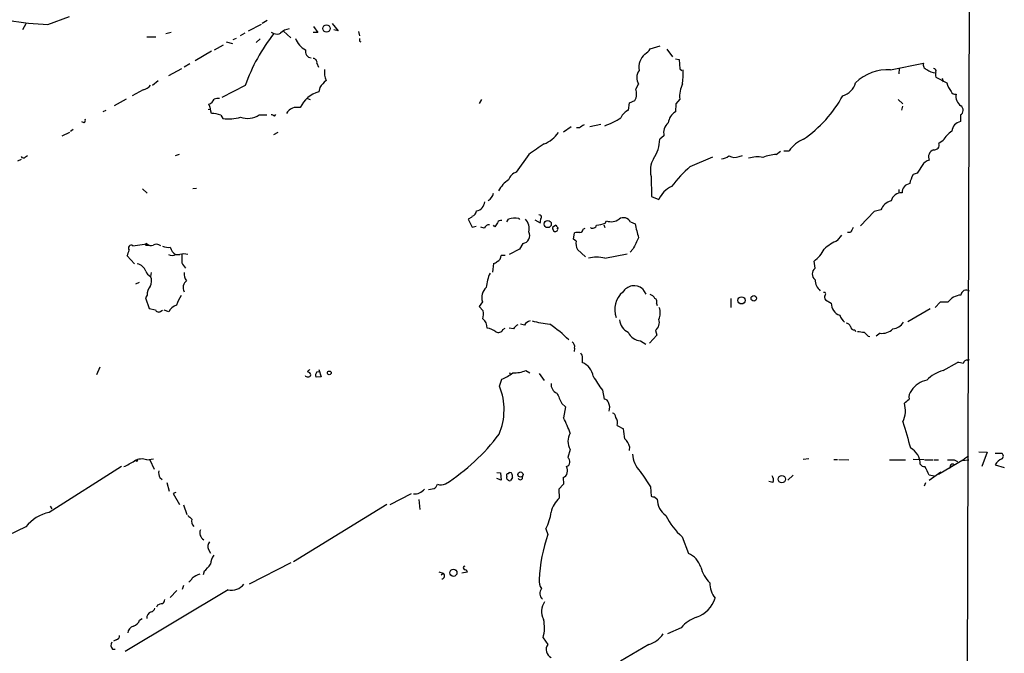
# Model space of a CAD drawing. Extents: x 2 to 973, y 17 to 895.
# Drawn here: x 776 to 950, y 572 to 684 of the extents above; entities that cross this region are included whole.
import ezdxf

# ---------------------------------------------------------------- set-up
doc = ezdxf.new("R2010")
doc.units = 0
doc.header["$MEASUREMENT"] = 0
doc.layers.add('MAIN', color=5, linetype='CONTINUOUS')

msp = doc.modelspace()

# ---------------------------------------------------------------- linework, layer by layer
at = {"layer": 'MAIN'}
for p, q in [((943.2713, 504.1053), (944.2873, 873.6753)), ((780.542, 683.26), (784.352, 684.6993)), ((819.404, 683.9373), (818.4727, 683.4293)), ((776.6473, 683.3446), (776.0547, 682.3286)), ((818.3033, 683.26), (816.0173, 682.0746)), ((822.2827, 682.0746), (823.5527, 680.8893)), ((827.6167, 682.9213), (828.3787, 681.8206)), ((830.9187, 683.4293), (831.9347, 682.1593)), ((831.9347, 682.1593), (831.1727, 682.3286)), ((835.5753, 681.99), (835.7447, 681.228)), ((798.068, 681.0586), (799.6767, 681.0586)), ((801.4547, 681.6513), (802.386, 681.9053)), ((812.1227, 680.212), (813.2233, 679.8733)), ((813.9007, 680.8046), (813.308, 680.5506)), ((815.4247, 681.736), (814.578, 681.228)), ((818.134, 680.72), (817.4567, 680.0426)), ((820.0813, 681.9053), (820.5893, 681.6513)), ((828.3787, 681.8206), (827.532, 681.8206)), ((835.7447, 680.2966), (835.9987, 680.212)), ((809.498, 678.5186), (806.6193, 676.8253)), ((811.6147, 679.6193), (810.006, 678.688)), ((887.222, 678.942), (889, 679.45)), ((890.1853, 678.8573), (891.2013, 677.5026)), ((891.7093, 677.164), (892.3867, 677.0793)), ((892.3867, 677.0793), (892.4713, 675.386)), ((801.9627, 674.2006), (804.2487, 675.4706)), ((805.688, 676.3173), (804.672, 675.7246)), ((828.2093, 676.402), (828.4633, 675.7246)), ((892.4713, 675.386), (892.81, 675.132)), ((929.8093, 675.2166), (935.6513, 676.402)), ((931.3333, 675.4706), (931.2487, 674.5393)), ((800.1, 673.2693), (799.084, 672.4226)), ((937.8527, 673.9466), (939.8, 672.9306)), ((938.9533, 673.7773), (939.1227, 673.1)), ((797.3907, 671.6606), (795.4433, 670.6446)), ((815.5093, 672.4226), (811.3607, 670.306)), ((828.7173, 672.084), (828.548, 671.322)), ((884.682, 671.83), (885.19, 672.6766)), ((794.4273, 670.052), (792.3107, 668.8666)), ((826.516, 670.1366), (827.024, 669.9673)), ((857.3347, 669.9673), (856.9113, 669.29)), ((883.5813, 669.3746), (884.5127, 669.798)), ((892.4713, 670.052), (891.794, 669.2053)), ((931.164, 669.9673), (932.0107, 669.2053)), ((790.7867, 668.02), (790.2787, 667.766)), ((808.9053, 668.274), (809.4133, 668.1893)), ((883.412, 668.1046), (883.5813, 669.3746)), ((891.794, 669.2053), (891.7093, 667.766)), ((931.926, 668.782), (931.7567, 668.1046)), ((811.1913, 667.1733), (811.53, 666.5806)), ((817.9647, 667.258), (819.3193, 667.258)), ((820.674, 667.004), (820.928, 667.3426)), ((942.1707, 667.258), (942.1707, 666.0726)), ((785.0293, 664.6333), (784.5213, 664.2946)), ((786.9767, 665.8186), (786.5533, 665.988)), ((873.252, 665.1413), (871.8973, 664.21)), ((874.6913, 664.972), (874.1833, 664.972)), ((878.5013, 665.5646), (876.554, 665.1413)), ((784.352, 664.1253), (782.9973, 663.448)), ((821.2667, 664.1253), (820.5047, 663.702)), ((889.6773, 663.5326), (888.9153, 662.94)), ((939.1227, 662.686), (938.3607, 662.178)), ((775.208, 659.13), (775.8853, 659.384)), ((776.5627, 659.8073), (776.9013, 660.0613)), ((803.148, 660.0613), (803.8253, 660.3153)), ((865.7167, 660.2306), (863.5153, 657.098)), ((894.334, 658.114), (898.3133, 659.8073)), ((902.97, 659.892), (903.5627, 660.0613)), ((909.574, 660.2306), (910.336, 660.8233)), ((910.9287, 660.908), (911.86, 660.908)), ((887.3913, 656.336), (887.476, 652.78)), ((934.5507, 656.9286), (933.7887, 656.6746)), ((797.306, 654.1346), (798.1527, 653.3726)), ((806.8733, 654.2193), (806.196, 654.1346)), ((931.2487, 654.05), (931.2487, 653.4573)), ((887.476, 652.78), (888.746, 652.272)), ((855.6413, 649.1393), (854.964, 648.8006)), ((863.9387, 648.8853), (864.108, 648.716)), ((867.7487, 649.478), (867.4947, 649.5626)), ((926.9307, 650.1553), (924.4753, 647.6153)), ((928.116, 650.4093), (926.9307, 650.1553)), ((854.964, 648.8006), (855.726, 647.3613)), ((855.726, 647.3613), (856.4033, 647.5306)), ((857.8427, 647.192), (857.25, 647.3613)), ((859.7053, 647.446), (859.4513, 647.7)), ((861.822, 648.2926), (862.1607, 648.8006)), ((866.8173, 648.6313), (867.7487, 648.1233)), ((870.5427, 647.7), (869.95, 647.2766)), ((875.3687, 647.0226), (875.7073, 647.192)), ((879.0093, 647.7846), (879.1787, 647.2766)), ((879.2633, 648.0386), (879.5173, 648.462)), ((883.7507, 648.2926), (884.5973, 647.954)), ((873.6753, 645.2446), (873.8447, 646.3453)), ((920.4113, 644.9906), (921.1733, 645.922)), ((922.6973, 646.43), (922.1893, 646.43)), ((795.6127, 644.0593), (798.068, 644.398)), ((797.9833, 644.144), (798.4913, 644.144)), ((798.068, 644.398), (798.4913, 644.144)), ((864.7007, 644.4826), (864.108, 643.4666)), ((874.0987, 644.906), (873.6753, 645.2446)), ((795.8667, 640.842), (794.5967, 642.2813)), ((803.2327, 642.5353), (803.91, 642.5353)), ((861.568, 642.366), (860.806, 642.366)), ((864.108, 643.4666), (862.2453, 642.5353)), ((875.792, 642.112), (874.3527, 643.382)), ((879.1787, 641.858), (883.158, 642.62)), ((884.174, 643.4666), (883.666, 642.9586)), ((804.7567, 640.334), (804.926, 640.08)), ((859.4513, 640.9266), (859.282, 639.4026)), ((916.432, 640.08), (916.2627, 641.35)), ((798.83, 639.318), (798.7453, 638.6406)), ((796.7133, 637.54), (796.036, 637.286)), ((798.1527, 635.3386), (797.814, 634.8306)), ((885.8673, 636.4393), (886.46, 635.508)), ((797.814, 634.8306), (798.4913, 632.968)), ((857.504, 634.1533), (856.9113, 633.3066)), ((856.9113, 633.3066), (857.6733, 632.5446)), ((888.3227, 633.8146), (888.492, 633.476)), ((901.5307, 634.746), (901.5307, 633.1373)), ((918.2947, 634.492), (919.3107, 633.8993)), ((938.6147, 634.0686), (937.6833, 633.1373)), ((939.9693, 634.0686), (938.6147, 634.0686)), ((798.4913, 632.968), (799.592, 632.714)), ((800.5233, 632.46), (800.862, 632.6293)), ((801.9627, 632.3753), (801.116, 632.6293)), ((936.8367, 632.8833), (932.8573, 630.5973)), ((864.9547, 630.0046), (864.2773, 630.174)), ((861.1447, 629.2426), (861.568, 629.4966)), ((863.0073, 629.3273), (862.2453, 629.4966)), ((888.4073, 628.2266), (887.1373, 626.7873)), ((888.1533, 629.0733), (888.4073, 628.2266)), ((923.4593, 629.158), (923.6287, 628.904)), ((925.83, 628.0573), (926.1687, 627.9726)), ((927.9467, 628.5653), (927.2693, 628.0573)), ((885.5287, 627.2106), (886.46, 626.618)), ((873.8447, 625.9406), (873.76, 625.348)), ((875.1993, 624.586), (875.1993, 623.4006)), ((939.1227, 621.9613), (941.6627, 623.4006)), ((943.4407, 623.824), (943.7793, 623.9086)), ((789.7707, 622.554), (789.178, 621.1993)), ((828.2093, 621.7073), (828.548, 621.792)), ((828.548, 622.1306), (828.9713, 620.8606)), ((862.33, 621.6226), (862.4993, 621.1993)), ((865.2087, 621.9613), (865.886, 621.538)), ((867.5793, 621.4533), (868.426, 620.1833)), ((828.9713, 620.8606), (828.04, 620.776)), ((860.552, 619.1673), (860.9753, 620.4373)), ((878.7553, 618.49), (879.094, 616.8813)), ((871.5587, 616.1193), (872.236, 615.5266)), ((872.236, 615.5266), (871.8973, 613.5793)), ((881.38, 612.2246), (882.4807, 611.632)), ((873.0827, 607.9913), (872.6593, 606.552)), ((883.5813, 608.4993), (883.4967, 607.822)), ((945.4727, 607.568), (946.912, 607.4833)), ((946.912, 607.4833), (945.9807, 604.9433)), ((948.3513, 607.314), (949.5367, 607.314)), ((798.068, 606.1286), (799.2533, 606.298)), ((798.576, 606.1286), (799.338, 604.52)), ((915.3313, 606.298), (914.3153, 606.2133)), ((919.734, 606.2133), (920.4113, 606.2133)), ((920.6653, 606.2133), (922.4433, 606.1286)), ((929.64, 606.1286), (932.434, 606.1286)), ((935.736, 606.1286), (933.7887, 606.2133)), ((935.9053, 606.1286), (937.3447, 606.1286)), ((937.514, 606.1286), (938.276, 606.1286)), ((938.276, 603.5886), (942.9327, 606.298)), ((941.07, 606.1286), (941.6627, 605.8746)), ((942.4247, 606.044), (943.6947, 606.1286)), ((943.61, 606.806), (942.9327, 606.298)), ((948.3513, 605.282), (949.96, 604.774)), ((793.5807, 604.9433), (780.796, 596.8153)), ((860.044, 603.9273), (860.7213, 603.8426)), ((860.7213, 603.8426), (860.806, 602.5726)), ((936.6673, 602.5726), (938.6993, 604.012)), ((940.3927, 605.1126), (940.2233, 604.6046)), ((800.354, 602.996), (800.7773, 602.6573)), ((801.624, 602.1493), (802.0473, 600.6253)), ((860.806, 602.5726), (860.044, 602.8266)), ((862.838, 602.996), (862.4993, 602.488)), ((871.8973, 601.8106), (871.0507, 600.964)), ((871.8127, 602.996), (871.8973, 601.8106)), ((908.9813, 602.1493), (908.2193, 602.3186)), ((912.5373, 603.4193), (911.606, 602.5726)), ((935.99, 602.0646), (935.736, 601.472)), ((937.514, 603.25), (936.6673, 603.4193)), ((803.2327, 600.3713), (802.7247, 600.202)), ((802.7247, 600.202), (803.8253, 598.2546)), ((841.1633, 598.2546), (844.9733, 600.202)), ((847.9367, 600.8793), (848.9527, 601.0486)), ((871.0507, 600.964), (871.1353, 599.3553)), ((887.3067, 601.3873), (887.3913, 599.694)), ((840.5707, 598.2546), (824.0607, 588.0946)), ((846.2433, 599.1013), (846.4127, 597.3233)), ((887.984, 599.6093), (888.492, 599.186)), ((780.9653, 597.916), (781.2193, 597.4926)), ((804.5873, 598.17), (805.18, 596.4766)), ((776.6473, 594.2753), (771.652, 591.9046)), ((868.7647, 593.9366), (869.1033, 592.9206)), ((892.8947, 592.4973), (893.9953, 589.534)), ((808.99, 590.296), (809.3287, 589.6186)), ((823.5527, 587.9253), (816.1867, 584.1153)), ((808.228, 586.4013), (808.0587, 585.8086)), ((849.7993, 586.3166), (850.5613, 586.0626)), ((850.2227, 585.8086), (850.5613, 586.0626)), ((854.7947, 586.232), (853.8633, 586.0626)), ((854.6253, 586.74), (854.7947, 586.232)), ((812.4613, 583.0993), (794.258, 572.1773)), ((803.402, 583.0146), (802.2167, 581.7446)), ((804.5873, 583.8613), (804.3333, 583.184)), ((799.9307, 580.39), (799.7613, 580.0513)), ((796.798, 577.7653), (797.2213, 578.0193)), ((892.7253, 576.4106), (890.27, 575.31)), ((792.6493, 574.294), (792.1413, 574.04)), ((868.2567, 574.6326), (869.1033, 573.4473)), ((791.972, 572.6006), (792.48, 572.6006)), ((886.968, 573.4473), (881.9727, 570.484))]:
    msp.add_line(p, q, dxfattribs=at)
for centre, radius in [((829.8879, 682.555), 0.6408), ((869.0795, 647.9158), 0.6412), ((903.3985, 634.3929), 0.6408), ((905.5829, 634.7557), 0.4796), ((830.3871, 621.5521), 0.3302), ((796.2688, 606.0229), 0.1496), ((864.2535, 603.5463), 0.4547), ((910.5562, 602.7316), 0.6507), ((852.3727, 586.144), 0.6335)]:
    msp.add_circle(centre, radius, dxfattribs=at)
for centre, radius, start, end in [((782.077, 728.3167), 45.0828, 259.270741, 268.048791), ((823.8211, 679.5483), 2.9956, 100.043103, 133.08864), ((844.6852, 662.375), 30.8575, 141.340801, 160.99731), ((821.0873, 683.0195), 1.456, 249.999411, 298.172024), ((827.8236, 682.007), 3.6293, 199.348085, 243.024041), ((962.7446, 680.5506), 127.0002, 179.885409, 180.114592), ((827.3587, 678.5283), 1.2064, 168.316565, 262.119756), ((884.2156, 681.0168), 3.6528, 304.616288, 325.389367), ((827.4827, 676.515), 0.7353, 351.160239, 86.155342), ((888.301, 675.6825), 3.076, 130.810406, 190.309678), ((833.2606, 674.7933), 3.7313, 172.175221, 202.689081), ((887.0128, 673.8429), 2.164, 143.436709, 212.612731), ((873.3917, 674.6661), 19.68, 354.445725, 1.602919), ((929.2934, 667.1132), 8.1198, 86.357201, 134.238071), ((936.4099, 676.1006), 0.8163, 158.331539, 258.274369), ((937.8361, 677.1393), 2.4317, 229.100455, 268.395186), ((937.4105, 675.0096), 0.4614, 343.426842, 87.66472), ((833.712, 668.8671), 5.941, 130.953398, 147.215925), ((939.0798, 674.4123), 1.3125, 159.217612, 200.782388), ((796.6515, 674.3502), 2.7893, 285.367537, 318.646733), ((882.4239, 670.9951), 2.4075, 330.182798, 20.291149), ((897.3063, 670.5477), 4.8603, 152.906693, 185.853698), ((920.4292, 673.8441), 3.3274, 285.934752, 344.065248), ((942.7487, 673.4525), 2.9945, 190.037019, 223.094724), ((808.3973, 670.7292), 1.7454, 292.83652, 337.170804), ((810.6832, 667.7654), 2.3848, 83.883473, 106.497195), ((829.6873, 666.6274), 4.8309, 103.641001, 156.832089), ((901.786, 681.287), 22.2649, 304.509451, 331.445773), ((941.2686, 671.6247), 0.7395, 197.153427, 280.920936), ((943.3362, 670.5093), 1.9664, 168.581497, 236.655001), ((802.8498, 666.6225), 6.7074, 7.620666, 21.865969), ((824.7192, 666.3262), 2.2639, 76.544429, 148.413389), ((884.4703, 665.6915), 2.635, 113.680551, 156.314593), ((941.7602, 668.0861), 0.9243, 296.368216, 57.611534), ((786.5533, 666.2843), 0.6294, 312.276138, 19.655661), ((809.6248, 663.7438), 3.7703, 65.450401, 91.927277), ((812.4186, 675.0662), 8.532, 264.021856, 285.249406), ((815.8927, 670.3299), 3.7054, 250.612972, 303.999709), ((820.022, 666.3011), 0.9587, 47.151439, 86.453861), ((873.7603, 679.7447), 15.4176, 290.575575, 302.557868), ((892.8784, 665.6157), 2.4476, 118.532553, 175.244718), ((1002.1123, 453.5549), 246.8467, 120.848166, 121.077353), ((891.8559, 664.0764), 2.2454, 129.1149, 194.015202), ((942.6192, 664.1365), 1.9874, 103.042589, 172.982618), ((866.2997, 667.3547), 5.6748, 292.005209, 325.314106), ((882.5786, 663.0389), 6.3375, 325.711391, 359.105829), ((916.5263, 657.6786), 5.6748, 112.005209, 145.314106), ((943.8732, 659.9429), 5.4856, 126.027604, 149.996404), ((1332.7496, -16.1678), 821.9699, 124.3947392, 124.6239204), ((937.8909, 659.8012), 1.357, 109.886432, 205.613294), ((937.5805, 661.8938), 0.8304, 259.508774, 20.014941), ((776.2075, 660.0815), 0.4488, 204.977557, 322.333315), ((891.421, 657.3863), 4.1643, 149.997596, 194.608545), ((899.6947, 661.9093), 2.4449, 273.343754, 307.765635), ((902.164, 661.6784), 1.9598, 240.266723, 294.284265), ((906.2351, 655.1104), 4.7127, 78.144528, 109.482656), ((909.9048, 652.9012), 7.3369, 92.584194, 111.605204), ((908.7289, 641.4363), 22.0309, 130.798219, 143.444217), ((1273.6667, 445.9449), 399.3918, 147.882694, 148.111865), ((937.0112, 657.4141), 1.833, 100.813395, 151.694375), ((864.1081, 655.1507), 2.0355, 106.931377, 163.074828), ((939.8031, 653.545), 6.7799, 152.509733, 167.035977), ((864.7803, 651.5661), 4.9306, 122.092591, 153.111708), ((892.8695, 650.4345), 4.5144, 114.018546, 155.981454), ((933.4566, 653.4718), 1.6154, 99.283889, 180.514311), ((857.6851, 653.6913), 1.7947, 297.723004, 349.771393), ((931.7929, 651.4858), 1.9721, 88.593681, 164.343541), ((856.1017, 652.0338), 1.835, 282.153204, 354.207384), ((930.5171, 649.5424), 2.5528, 104.127695, 160.148245), ((855.375, 650.3732), 1.1209, 288.247455, 353.175497), ((863.1926, 645.843), 3.1324, 76.220615, 109.233765), ((867.6922, 649.1675), 0.3155, 296.565051, 79.687035), ((865.8847, 648.7159), 1.9559, 342.363579, 4.968472), ((882.4961, 647.5923), 1.4368, 29.169638, 122.756551), ((858.7253, 646.833), 0.9528, 87.070332, 157.86583), ((1029.2922, 520.7788), 211.6703, 143.014179, 143.243351), ((860.816, 647.9358), 0.6312, 75.382563, 162.719079), ((863.2974, 647.1072), 2.4908, 346.23657, 42.83291), ((870.6273, 647.192), 0.6826, 172.88019, 240.261365), ((870.4303, 646.992), 0.4174, 250.17168, 28.627987), ((872.0233, 648.5034), 1.6845, 208.485048, 231.122934), ((877.0303, 647.901), 0.737, 237.905623, 344.172079), ((874.9429, 663.8854), 16.4252, 279.802392, 285.250224), ((880.3031, 650.6789), 2.352, 250.482674, 307.00388), ((900.0465, 650.384), 15.6391, 188.938801, 198.202893), ((1134.6232, 519.8402), 246.8554, 148.919682, 149.148841), ((864.5312, 645.8373), 1.3653, 277.131783, 29.740197), ((874.5643, 643.5949), 2.843, 85.729587, 104.66191), ((874.7901, 647.0086), 0.5788, 268.604026, 1.386077), ((1392.7016, 390.4728), 567.9843, 153.320362, 153.549536), ((795.3033, 643.6522), 0.5113, 52.764809, 223.961831), ((797.9622, 644.2922), 0.1496, 45, 278.103038), ((798.8299, 645.1879), 1.0975, 226.033708, 287.980951), ((799.7883, 643.1787), 1.147, 50.14966, 122.69531), ((801.8781, 646.6004), 2.8155, 248.845168, 276.907187), ((804.1877, 644.2742), 2.026, 193.381886, 239.124513), ((876.6549, 644.5489), 2.581, 172.047274, 206.878764), ((923.7796, 637.1454), 8.5377, 113.236041, 132.235724), ((540.766, 727.4393), 267.7348, 341.453843, 341.683026), ((802.5554, 643.8057), 1.4397, 241.932663, 298.063825), ((804.6296, 639.5314), 3.0889, 76.52656, 103.471636), ((1100.5485, 641.9426), 296.3004, 179.885389, 180.114592), ((859.6968, 642.2898), 1.1118, 292.858902, 3.92994), ((877.7393, 635.8241), 6.2032, 76.582728, 103.416373), ((913.1329, 645.7842), 5.4275, 305.215665, 334.722013), ((796.0206, 638.8677), 2.0058, 20.55638, 79.831842), ((805.7152, 641.4482), 1.4698, 183.83093, 229.295957), ((859.3876, 641.9008), 0.9763, 273.741073, 319.386611), ((799.2537, 639.9532), 1.4076, 195.712801, 248.827475), ((796.9589, 637.8346), 1.9598, 330.266723, 24.284265), ((806.4979, 639.073), 1.8423, 172.357676, 220.416433), ((866.5092, 635.8326), 8.3723, 156.034523, 174.099352), ((917.194, 639.064), 1.27, 126.869898, 233.130102), ((799.9485, 635.5867), 1.8128, 135.26595, 187.865945), ((806.0523, 636.6509), 1.5566, 127.936643, 207.53465), ((859.9064, 634.873), 2.5079, 133.461881, 196.676924), ((884.3843, 634.6631), 2.3139, 50.140532, 149.237534), ((918.9243, 638.0435), 2.4923, 179.896549, 231.220276), ((814.2539, 629.1507), 11.7922, 148.830591, 158.039523), ((884.9165, 632.7806), 3.969, 129.42297, 200.983513), ((886.9113, 634.167), 1.2941, 26.576931, 76.108716), ((918.083, 635.5503), 0.2469, 300.959776, 120.959776), ((918.9177, 634.9819), 0.7925, 153.250656, 218.179965), ((942.4975, 632.2102), 3.1378, 94.426995, 143.681568), ((943.2045, 635.2561), 0.9528, 52.895581, 175.032604), ((804.0948, 631.3053), 2.3856, 109.0213, 153.350093), ((887.7781, 634.1664), 0.6484, 327.138401, 63.371717), ((886.3411, 632.1769), 2.6684, 334.321286, 21.094858), ((921.4028, 633.7986), 2.0945, 177.244283, 254.262395), ((800.1529, 632.9361), 0.6033, 201.602118, 307.882481), ((852.5888, 632.1213), 5.1021, 348.513658, 4.759072), ((923.1636, 632.4179), 2.414, 195.258449, 232.117522), ((856.5218, 629.6151), 1.8327, 356.292814, 54.399451), ((865.083, 628.0136), 2.4565, 122.329512, 147.670488), ((866.3929, 629.1453), 1.6754, 104.596127, 149.142402), ((871.4732, 649.4884), 19.4209, 254.579928, 263.996553), ((856.0245, 610.4607), 23.8462, 45.195553, 55.759549), ((884.4999, 631.1746), 2.7071, 185.056465, 244.332282), ((887.1977, 630.428), 1.6578, 305.198991, 20.943966), ((921.9707, 629.6026), 0.7415, 11.51299, 92.736234), ((923.4241, 629.8989), 0.7418, 191.532613, 272.720065), ((929.8307, 632.0151), 2.7177, 278.506372, 326.436817), ((857.8759, 626.3751), 3.1574, 50.724638, 81.351241), ((860.3172, 629.6084), 0.9047, 240.717799, 336.151965), ((885.7673, 629.9072), 2.7071, 205.667719, 264.943535), ((966.91, 925.169), 299.361, 261.752591, 261.981774), ((1094.8162, 797.7208), 239.462, 224.885409, 225.114592), ((928.2852, 631.3597), 2.8149, 263.093121, 313.777941), ((872.7361, 626.1459), 1.1275, 349.508338, 52.575172), ((1002.0299, 709.4899), 152.6259, 213.57026, 213.799443), ((874.0282, 620.4718), 3.1543, 8.633608, 68.205674), ((940.6514, 614.1981), 9.2579, 77.350832, 83.728699), ((943.4053, 623.0833), 0.7415, 87.263766, 168.48701), ((826.4737, 621.2416), 0.4016, 198.434949, 288.434949), ((827.2354, 621.4112), 0.778, 112.371722, 157.628278), ((826.5718, 621.1726), 0.5376, 2.84697, 95.957684), ((826.6682, 621.3096), 0.4541, 261.450515, 345.942335), ((828.7374, 621.1303), 0.7822, 132.46635, 206.931928), ((856.631, 630.3964), 10.8654, 293.567509, 305.384366), ((863.0296, 627.345), 5.808, 268.945372, 292.036075), ((904.068, 636.8283), 31.2574, 210.53971, 215.922215), ((940.6705, 616.0364), 6.1238, 104.640555, 136.289551), ((850.3233, 615.0359), 11.0316, 336.85931, 21.993918), ((871.2447, 619.4531), 1.5646, 171.835198, 250.094173), ((936.9533, 616.3346), 3.9968, 100.222146, 148.796049), ((1336.8213, 828.7306), 511.5397, 204.329827, 204.559004), ((934.6944, 617.2623), 1.6283, 135.415522, 193.531865), ((879.1292, 616.1404), 0.7417, 11.525044, 92.720065), ((878.1197, 615.4277), 1.938, 339.991382, 26.373339), ((927.613, 614.9011), 4.8308, 335.554475, 15.647089), ((763.3728, 828.1805), 271.0323, 308.546022, 308.775218), ((880.3851, 613.6992), 0.7418, 357.279935, 78.474956), ((843.097, 599.3643), 32.1173, 20.992119, 26.269622), ((880.0532, 612.7326), 1.4207, 339.049352, 40.964364), ((1104.0807, 660.4305), 178.5134, 195.441008, 196.997626), ((831.7754, 632.0908), 35.7878, 302.463064, 323.294972), ((875.3175, 609.4306), 2.6582, 147.215043, 212.783144), ((871.5261, 609.1599), 11.2301, 3.543554, 12.716794), ((880.8901, 607.7594), 2.791, 15.372688, 48.631387), ((888.8496, 607.4353), 4.7692, 183.494575, 224.431674), ((931.833, 605.4065), 3.2259, 359.291321, 61.641143), ((949.1557, 606.806), 0.635, 306.869898, 53.130102), ((788.3312, 617.5591), 13.8325, 294.211465, 303.008691), ((797.1455, 603.7272), 2.5725, 68.985675, 119.808973), ((872.0619, 605.8219), 0.9434, 291.347998, 50.708456), ((935.8632, 605.9173), 0.9749, 214.392598, 272.475002), ((940.4774, 902.4783), 296.3503, 269.885409, 270.114572), ((940.7878, 604.9715), 0.4196, 47.73366, 160.347095), ((950.2145, 604.3077), 2.1025, 108.806362, 152.394142), ((802.0477, 603.8427), 1.8935, 169.698943, 206.560992), ((862.0195, 603.4194), 0.2602, 77.454468, 220.620402), ((862.4449, 603.4737), 0.4194, 42.671557, 151.583596), ((861.2731, 603.2078), 1.5791, 352.29219, 20.390429), ((871.257, 604.2289), 1.3524, 294.262325, 31.887275), ((1563.7051, 1068.4201), 821.9698, 214.3947335, 214.6239148), ((555.2863, 413.6813), 425.9718, 26.45046, 26.679643), ((847.7237, 602.6158), 1.9916, 308.103582, 336.153182), ((850.145, 603.8926), 2.1666, 253.931465, 292.80274), ((862.203, 603.0383), 0.4359, 150.941566, 240.941566), ((862.3299, 602.8266), 0.3786, 206.565051, 296.578587), ((864.213, 603.0454), 0.4205, 211.361086, 16.568721), ((907.9234, 602.6029), 1.1511, 336.791605, 39.46907), ((845.4717, 602.4126), 2.3009, 266.019948, 320.980066), ((873.8477, 596.1158), 4.2251, 129.939091, 169.303623), ((887.8145, 600.5396), 0.9456, 243.413271, 280.325982), ((891.8678, 599.1304), 3.3763, 179.056414, 236.737305), ((782.0068, 590.1795), 6.7454, 100.340706, 142.612464), ((860.6944, 598.1009), 9.0814, 332.706125, 352.401062), ((975.0254, 765.331), 239.4974, 224.889638, 225.118804), ((807.3074, 595.2913), 1.3247, 165.186432, 224.669698), ((900.8989, 601.5375), 12.0745, 205.668419, 228.478297), ((808.9055, 593.2311), 1.457, 158.407432, 238.458962), ((810.27, 590.8239), 1.3846, 143.339491, 202.412322), ((894.7516, 583.884), 27.1937, 160.59124, 177.72811), ((892.557, 585.991), 3.8238, 17.853074, 67.905041), ((812.1379, 587.55), 2.8118, 142.028866, 177.52753), ((804.334, 590.8882), 5.941, 310.953398, 327.215925), ((850.27, 585.5957), 0.5503, 273.886094, 58.039865), ((854.4391, 587.0109), 0.3288, 101.901224, 304.502239), ((902.1, 588.702), 6.1005, 194.609139, 225.252362), ((804.983, 585.6051), 1.1935, 296.670252, 340.972986), ((808.8205, 581.4907), 4.6063, 107.100991, 126.026276), ((869.5171, 584.6119), 1.9692, 169.758914, 219.729571), ((901.6769, 584.1855), 3.876, 177.281986, 220.661101), ((813.0115, 585.9359), 2.8895, 259.022953, 320.944423), ((868.9045, 582.4962), 1.2441, 136.455779, 233.929625), ((799.6599, 581.8104), 1.675, 315.863544, 346.028469), ((870.9661, 579.3174), 2.9668, 145.855715, 207.781207), ((893.7879, 583.182), 5.1776, 288.545881, 342.904756), ((799.1793, 578.1424), 1.1182, 108.203233, 186.320951), ((798.5336, 580.1782), 1.0178, 286.932197, 343.080214), ((800.9772, 578.3871), 2.2598, 92.922039, 117.586725), ((795.1187, 578.3439), 1.7762, 289.011305, 340.988695), ((861.9977, 576.445), 6.5161, 343.850727, 13.214742), ((897.2624, 572.713), 5.853, 108.195968, 140.821002), ((796.0672, 575.3195), 1.3951, 105.376152, 173.422606), ((792.7655, 573.2913), 1.0521, 146.58937, 221.037856), ((792.5013, 575.0206), 0.7415, 281.51299, 2.736234), ((885.9238, 577.5344), 4.2183, 284.331736, 328.175737), ((870.2917, 572.5356), 1.4978, 142.505808, 246.565341)]:
    msp.add_arc(centre, radius, start, end, dxfattribs=at)

doc.saveas('drawing.dxf')
